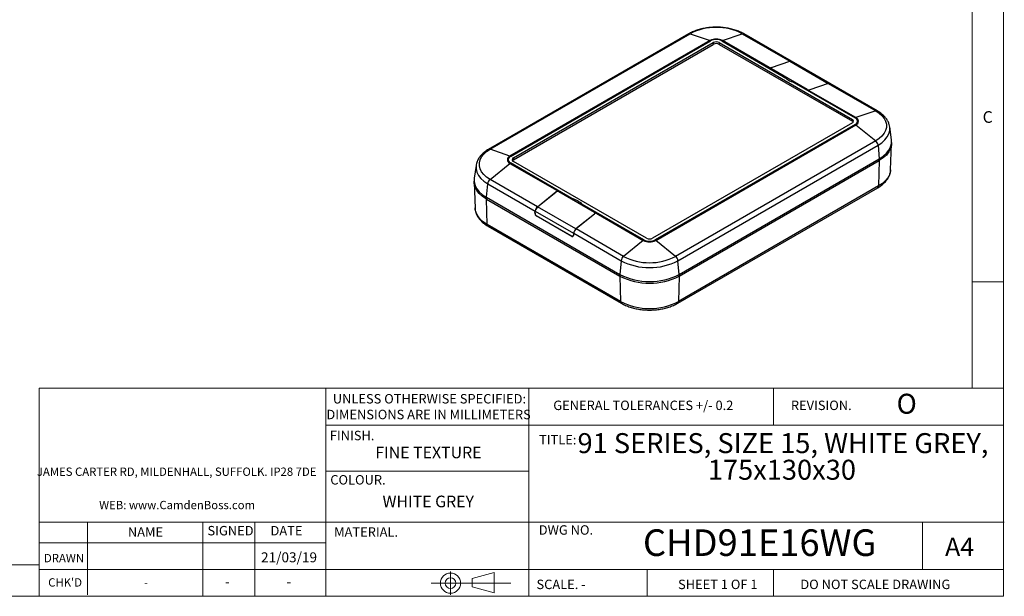
# Model space of a CAD drawing. Units: millimetres. Extents: x 5 to 292, y 5 to 205.
# Drawn here: x 136 to 292, y 5 to 97 of the extents above; entities that cross this region are included whole.
import ezdxf

# ---------------------------------------------------------------- set-up
doc = ezdxf.new("R2010")
doc.units = ezdxf.units.MM
doc.linetypes.add('CENTERX2', pattern=[20.32, 12.7, -2.54, 2.54, -2.54])
doc.styles.add('SLDTEXTSTYLE0', font='TXT', dxfattribs={"width": 0.75})
doc.styles.add('SLDTEXTSTYLE1', font='TXT', dxfattribs={"width": 0.6875})
doc.styles.add('SLDTEXTSTYLE2', font='TXT', dxfattribs={"width": 0.7})

# ---------------------------------------------------------------- blocks, each defined once
blk = doc.blocks.new('SW_NOTE_0')
at = {"color": 0, "linetype": 'Continuous', "lineweight": 0, "char_height": 1.5, "attachment_point": 2, "style": 'SLDTEXTSTYLE0'}
for s, insert in [('UNLESS OTHERWISE SPECIFIED:', (14.18, 1.93)), ('DIMENSIONS ARE IN MILLIMETERS', (14.04, -0.57))]:
    blk.add_mtext(s, dxfattribs=dict(at, insert=insert))
blk = doc.blocks.new('SW_NOTE_1')
at = {"color": 0, "linetype": 'Continuous', "lineweight": 0, "char_height": 3.175, "attachment_point": 2, "style": 'SLDTEXTSTYLE0'}
for s, insert in [('91 SERIES, SIZE 15, WHITE GREY,', (30.56, 4.09)), ('175x130x30', (30.39, -0.14))]:
    blk.add_mtext(s, dxfattribs=dict(at, insert=insert))
blk = doc.blocks.new('SW_NOTE_2')
at = {"color": 0, "linetype": 'Continuous', "lineweight": 0, "char_height": 1.3229, "attachment_point": 2, "style": 'SLDTEXTSTYLE2'}
for s, insert in [('JAMES CARTER RD, MILDENHALL, SUFFOLK. IP28 7DE', (18.73, 1.71)), ('WEB: www.CamdenBoss.com', (18.8, -3.59))]:
    blk.add_mtext(s, dxfattribs=dict(at, insert=insert))

msp = doc.modelspace()

# ---------------------------------------------------------------- linework, layer by layer
at = {"color": 7, "linetype": 'Continuous', "lineweight": 18}
for p, q in [((292, 77.25), (292, 205)), ((287, 60.25), (287, 200)), ((292, 5), (292, 77.25)), ((287, 60.25), (287, 55)), ((287, 55), (292, 55)), ((287, 55), (287, 38.0853)), ((292, 38.0853), (138.6727, 38.0853)), ((138.6727, 38.0853), (138.6727, 5)), ((184.2694, 5), (184.2694, 38.0853)), ((216.5169, 38.0853), (216.5169, 5)), ((184.2694, 32.2361), (292, 32.2361)), ((216.5169, 24.9204), (184.2694, 24.9204)), ((159.5359, 16.8079), (138.6727, 16.8079)), ((146.3505, 16.8079), (146.3505, 5.218)), ((159.5359, 16.8079), (292.1359, 16.8079)), ((164.7117, 16.8079), (164.7117, 5)), ((172.9485, 16.8079), (172.9485, 5)), ((279.1359, 9.25), (279.1359, 16.8079)), ((172.9485, 13.5), (138.6727, 13.5)), ((172.9485, 13.5), (184.2694, 13.5)), ((104.8, 10), (138.6727, 10)), ((138.6727, 9.25), (292, 9.25)), ((211.0459, 8.7696), (207.5014, 7.8199)), ((211.0459, 8.7696), (211.0459, 5.5619)), ((235.3614, 5), (235.3614, 9.25)), ((255.4326, 5), (255.4326, 9.25)), ((207.5014, 6.5117), (207.5014, 7.8199)), ((211.0459, 5.5619), (207.5014, 6.5117)), ((5, 5), (292, 5))]:
    msp.add_line(p, q, dxfattribs=at)
at = {"color": 7, "linetype": 'Continuous', "lineweight": 25}
for p, q in [((241.9544, 94.4438), (210.1346, 76.0746)), ((210.3754, 76.0844), (242.1952, 94.4536)), ((242.1952, 94.4536), (245.347, 93.362)), ((247.3242, 93.362), (250.4759, 94.4536)), ((250.4759, 94.4536), (258.0184, 90.0994)), ((258.2593, 90.0896), (250.7168, 94.4438)), ((245.347, 93.362), (213.5272, 74.9928)), ((213.6196, 74.95), (245.4395, 93.3192)), ((214.0915, 74.7049), (245.8642, 93.0468)), ((214.0915, 74.4327), (245.8642, 92.7746)), ((245.8642, 93.0468), (245.8642, 92.7746)), ((246.807, 93.0468), (267.9731, 80.8279)), ((246.807, 93.0468), (246.807, 92.7746)), ((246.807, 92.7746), (267.9731, 80.5557)), ((247.2317, 93.3192), (256.9917, 87.6849)), ((255.1023, 88.8718), (247.3242, 93.362)), ((255.1023, 89.0895), (258.0184, 90.0994)), ((255.1023, 89.0786), (258.0302, 90.0926)), ((258.0302, 90.0926), (264.1349, 86.5684)), ((264.3757, 86.5587), (258.271, 90.0828)), ((255.0145, 88.9908), (255.0145, 88.9538)), ((260.7828, 85.6034), (255.1023, 88.8827)), ((256.7523, 87.9193), (255.1023, 88.8718)), ((256.9917, 87.6849), (256.7523, 87.9193)), ((258.685, 86.7074), (268.4449, 81.0731)), ((259.1093, 86.5586), (258.685, 86.7074)), ((260.7592, 85.6061), (259.1093, 86.5586)), ((264.1349, 86.5684), (261.207, 85.5544)), ((264.1467, 86.5616), (261.2306, 85.5517)), ((264.1467, 86.5616), (271.6891, 82.2075)), ((271.93, 82.1977), (264.3875, 86.5518)), ((268.5374, 81.1159), (260.7592, 85.6061)), ((271.6891, 82.2075), (268.5374, 81.1159)), ((267.9731, 80.2836), (236.2004, 61.9417)), ((268.4449, 80.0385), (236.6251, 61.6693)), ((236.7176, 61.6053), (268.5374, 79.9745)), ((267.9731, 80.8279), (267.9731, 80.5557)), ((268.5374, 79.9745), (271.6891, 77.4271)), ((274.1949, 77.5919), (273.9162, 79.6333)), ((271.6891, 77.4271), (239.8693, 59.058)), ((240.2454, 58.3672), (272.0652, 76.7364)), ((272.0652, 76.7364), (272.2628, 74.5683)), ((274.0664, 72.8405), (274.214, 76.9374)), ((213.5272, 74.9928), (210.3754, 76.0844)), ((210.3754, 71.3041), (213.5272, 73.8515)), ((213.5272, 73.8515), (221.3054, 69.3612)), ((223.3796, 68.2811), (213.6196, 73.9154)), ((214.0915, 74.7049), (214.0915, 74.4327)), ((235.2576, 61.9417), (214.0915, 74.1606)), ((240.443, 56.1991), (272.2628, 74.5683)), ((240.443, 55.9269), (272.2628, 74.2961)), ((272.2628, 74.2961), (272.1584, 70.2576)), ((208.1484, 73.5102), (207.8697, 71.4689)), ((208.1586, 73.5776), (208.1484, 73.5102)), ((207.8506, 70.8143), (207.9982, 66.7174)), ((209.8017, 68.4452), (209.9994, 70.6133)), ((209.9994, 70.6133), (217.5418, 66.2591)), ((217.9179, 66.9499), (210.3754, 71.3041)), ((217.9179, 66.9499), (220.834, 69.3068)), ((217.9297, 66.9431), (220.8575, 69.3095)), ((221.2818, 69.3585), (226.9622, 66.0792)), ((221.3054, 69.3612), (222.9553, 68.4087)), ((240.2007, 51.5991), (272.0205, 69.9683)), ((272.1584, 70.2576), (240.3386, 51.8884)), ((209.8017, 68.4452), (231.0149, 56.1991)), ((209.8017, 68.173), (231.0149, 55.9269)), ((209.9061, 64.1346), (209.8017, 68.173)), ((222.9553, 68.3924), (222.9553, 68.4087)), ((222.9553, 68.4087), (223.3796, 68.2811)), ((207.9982, 66.7174), (207.997, 66.7604)), ((217.5118, 65.9297), (217.5418, 66.2591)), ((217.5223, 65.9086), (217.5536, 66.2523)), ((217.5536, 66.2523), (223.6583, 62.7282)), ((224.0344, 63.4189), (217.9297, 66.9431)), ((226.9622, 65.7853), (224.0344, 63.4189)), ((226.9622, 65.769), (224.0462, 63.4121)), ((234.8329, 61.6693), (225.0729, 67.3036)), ((225.0729, 67.3036), (225.3123, 67.048)), ((225.3123, 67.048), (226.9622, 66.0956)), ((225.3123, 67.048), (225.3123, 67.0317)), ((226.9622, 66.0956), (234.7404, 61.6053)), ((227.0501, 65.887), (227.0501, 65.9424)), ((223.3913, 62.2483), (217.7109, 65.5275)), ((223.3782, 62.2407), (217.7213, 65.5064)), ((231.1193, 51.8884), (209.9061, 64.1346)), ((210.044, 63.8452), (231.2572, 51.5991)), ((223.6583, 62.7282), (223.627, 62.3844)), ((223.6701, 62.7214), (223.6401, 62.392)), ((223.6701, 62.7214), (231.2126, 58.3672)), ((231.5886, 59.058), (224.0462, 63.4121)), ((223.5482, 62.2374), (223.5927, 62.2631)), ((234.7404, 61.6053), (231.5886, 59.058)), ((239.8693, 59.058), (236.7176, 61.6053)), ((231.2126, 58.3672), (231.0149, 56.1991)), ((240.443, 56.1991), (240.2454, 58.3672)), ((231.0149, 55.9269), (231.1193, 51.8884)), ((240.443, 55.9269), (240.3386, 51.8884))]:
    msp.add_line(p, q, dxfattribs=at)
at = {"color": 8, "linetype": 'Continuous', "lineweight": 25}
for p, q in [((255.1023, 89.0786), (255.1023, 89.0895)), ((255.1023, 88.8718), (255.1023, 88.8827)), ((260.7828, 85.6034), (260.7828, 85.5935)), ((261.207, 85.5445), (261.207, 85.5544)), ((272.2628, 74.2961), (272.1843, 74.5229)), ((220.834, 69.3068), (220.834, 69.2904)), ((221.3054, 69.3449), (221.3054, 69.3612)), ((209.8803, 68.3998), (209.8017, 68.173)), ((217.5249, 65.9373), (217.5118, 65.9297)), ((226.9622, 66.0956), (226.9622, 66.0792)), ((226.9622, 65.7853), (226.9622, 65.769)), ((217.7213, 65.5064), (217.7344, 65.5139)), ((223.3913, 62.2483), (223.3782, 62.2407)), ((223.6401, 62.392), (223.627, 62.3844)), ((231.0149, 55.9269), (231.0937, 56.1543)), ((240.443, 55.9269), (240.3642, 56.1543))]:
    msp.add_line(p, q, dxfattribs=at)
at = {"color": 9, "linetype": 'Continuous', "lineweight": 18}
msp.add_line((255.4326, 32.2361), (255.4326, 38.0853), dxfattribs=at)
at = {"color": 7, "linetype": 'CENTERX2', "lineweight": 18}
for p, q in [((204.0795, 8.9614), (204.0795, 5.2227)), ((200.9934, 7.0974), (215.0192, 7.0974))]:
    msp.add_line(p, q, dxfattribs=at)
at = {"color": 7, "linetype": 'Continuous', "lineweight": 25, "flags": 128}
for points in [[(271.6891, 82.2075), (272.2362, 81.843), (272.6879, 81.4373), (273.0349, 80.9986), (273.2703, 80.5358), (273.3892, 80.0584), (273.3892, 79.5762), (273.2703, 79.0988), (273.0349, 78.636), (272.6879, 78.1973), (272.2362, 77.7916), (271.6891, 77.4271)], [(272.2628, 74.5683), (272.8857, 74.9832), (273.4, 75.4452), (273.7951, 75.9447), (274.0631, 76.4715), (274.1985, 77.0151), (274.1985, 77.5642), (274.1949, 77.5919)], [(274.2113, 77.1535), (274.1985, 76.7429), (274.0631, 76.1994), (273.7951, 75.6725), (273.4, 75.173), (272.8857, 74.7111), (272.2628, 74.2961)], [(210.3754, 71.3041), (209.8284, 71.6686), (209.3767, 72.0743), (209.0296, 72.513), (208.7943, 72.9757), (208.6754, 73.4531), (208.6754, 73.9354), (208.7943, 74.4128), (209.0296, 74.8755), (209.3767, 75.3142), (209.8284, 75.7199), (210.3754, 76.0844)], [(209.8017, 68.173), (209.1788, 68.588), (208.6646, 69.0499), (208.2695, 69.5494), (208.0015, 70.0763), (207.8661, 70.6198), (207.8533, 71.0305)], [(207.8697, 71.4689), (207.8661, 71.4411), (207.8661, 70.892), (208.0015, 70.3485), (208.2695, 69.8216), (208.6646, 69.3221), (209.1788, 68.8602), (209.8017, 68.4452)]]:
    msp.add_lwpolyline(points, dxfattribs=at)
at = {"color": 8, "linetype": 'Continuous', "lineweight": 25, "flags": 128}
for points in [[(272.0652, 76.7364), (272.662, 77.1339), (273.1547, 77.5765), (273.5332, 78.0551), (273.79, 78.5598), (273.9197, 79.0806), (273.9197, 79.6067), (273.9191, 79.6112)], [(208.1484, 73.5102), (208.1449, 73.4836), (208.1449, 72.9575), (208.2746, 72.4368), (208.5313, 71.932), (208.9099, 71.4535), (209.4026, 71.0109), (209.9994, 70.6133)], [(274.0664, 72.8405), (274.0512, 72.6503), (273.9188, 72.1188), (273.6568, 71.6036), (273.2704, 71.1151), (272.7675, 70.6634), (272.1584, 70.2576)], [(209.9061, 64.1346), (209.297, 64.5404), (208.7942, 64.9921), (208.4078, 65.4805), (208.1457, 65.9957), (208.0134, 66.5272), (207.9982, 66.7174)]]:
    msp.add_lwpolyline(points, dxfattribs=at)
at = {"color": 7, "linetype": 'Continuous', "lineweight": 18}
for radius in [1.6039, 0.8537]:
    msp.add_circle((204.0795, 7.0974), radius, dxfattribs=at)
at = {"color": 8, "linetype": 'Continuous', "lineweight": 25}
for centre, radius, start, end in [((242.0853, 94.1902), 0.2854, 67.350432, 117.306829), ((250.5858, 94.1902), 0.2854, 62.693413, 112.649842), ((271.7991, 81.944), 0.2855, 62.730053, 112.648114), ((210.2655, 75.821), 0.2854, 67.351089, 117.299989), ((271.8326, 70.2354), 0.3266, 305.134744, 3.902057), ((210.232, 64.1123), 0.3266, 176.096829, 234.865647), ((231.4452, 51.8662), 0.3266, 176.098293, 234.849314), ((240.0127, 51.8662), 0.3267, 305.150875, 3.900717)]:
    msp.add_arc(centre, radius, start, end, dxfattribs=at)
at = {"color": 7, "linetype": 'Continuous', "lineweight": 25}
for centre, radius, start, end in [((246.3356, 86.503), 8.9641, 62.491432, 117.508554), ((246.3356, 91.4541), 2.1489, 62.60971, 117.39029), ((245.1683, 92.8547), 0.5379, 59.724429, 70.592704), ((246.3356, 91.5897), 1.9479, 62.60963, 117.390338), ((246.3356, 92.137), 1.0247, 62.609582, 117.390356), ((246.3356, 91.8648), 1.0247, 62.609582, 117.390356), ((247.5029, 92.8547), 0.5379, 109.407507, 120.275462), ((258.1283, 89.836), 0.2854, 62.693413, 112.649842), ((258.1401, 89.8292), 0.2854, 62.693413, 112.649842), ((260.2922, 91.4469), 5.0046, 228.738133, 251.267244), ((264.2448, 86.305), 0.2854, 62.693413, 112.649842), ((264.2566, 86.2982), 0.2854, 62.693413, 112.649842), ((267.8698, 80.5558), 0.2911, 290.783402, 69.216782), ((267.7743, 80.1802), 0.4248, 34.305, 62.107271), ((268.7161, 80.6086), 0.5379, 109.407507, 120.275462), ((268.2486, 80.5558), 0.5533, 290.783435, 69.216662), ((268.0817, 79.4144), 0.7221, 50.866653, 59.795342), ((268.3208, 80.5452), 0.6104, 290.783492, 69.216508), ((271.0063, 76.6076), 1.0667, 6.931239, 50.198116), ((213.7438, 74.4221), 0.6104, 110.783492, 249.216508), ((213.816, 74.4327), 0.5533, 110.783435, 249.216662), ((213.3485, 74.4855), 0.5379, 59.724429, 70.592704), ((213.9829, 73.2913), 0.7221, 120.204737, 129.133183), ((214.1948, 74.4327), 0.2911, 110.783402, 249.216782), ((214.2902, 74.0572), 0.4248, 117.891959, 145.696426), ((211.0583, 70.4846), 1.0667, 129.801693, 173.068798), ((221.7723, 63.5416), 5.0046, 48.738133, 71.267244), ((218.6007, 66.1304), 1.0667, 129.801693, 173.068798), ((218.6125, 66.1236), 1.0667, 129.801693, 173.068798), ((224.7172, 62.5994), 1.0667, 129.801693, 173.068798), ((224.729, 62.5926), 1.0667, 129.801693, 173.068798), ((235.1961, 61.0452), 0.7221, 120.204737, 129.133183), ((235.729, 63.5133), 2.1489, 242.60971, 297.39029), ((235.729, 63.3988), 1.9479, 242.60963, 297.390338), ((235.729, 62.8515), 1.0247, 242.609582, 297.390356), ((236.2619, 61.0452), 0.7221, 50.866653, 59.795342), ((232.2715, 58.2384), 1.0667, 129.801693, 173.068798), ((235.729, 67.04), 9.7783, 242.491454, 297.508546), ((235.729, 67.0086), 8.9641, 242.491432, 297.508554), ((239.1865, 58.2384), 1.0667, 6.931239, 50.198116), ((235.729, 65.2514), 10.2062, 242.491424, 297.508576), ((235.729, 64.9792), 10.2062, 242.491415, 297.508585), ((235.729, 60.7403), 9.9802, 242.491425, 297.508563)]:
    msp.add_arc(centre, radius, start, end, dxfattribs=at)
for centre, major_axis, ratio, start_param, end_param in [((255.338, 88.9534), (0.3326, -0.0486), 0.45414823, 2.42245872, 3.99325505), ((255.3145, 88.9561), (0.2993, -0.0437), 0.45414823, 2.42245872, 3.99325505), ((260.9949, 85.6878), (0.3326, -0.0486), 0.45414823, 3.99325505, 5.56405138), ((260.9949, 85.6769), (0.2993, -0.0437), 0.45414823, 3.99325505, 5.56405138), ((221.0697, 69.1707), (0.3298, 0.0716), 0.67581856, 0.63969399, 2.21049032), ((221.0697, 69.187), (0.2968, 0.0645), 0.67581856, 0.63969399, 2.21049032), ((217.7475, 65.7937), (-0.135, 0.306), 0.63709017, 0.85449225, 2.42528858), ((217.7344, 65.7861), (-0.1215, 0.2754), 0.63709017, 0.85449225, 2.42528858), ((226.7265, 65.9051), (0.3298, 0.0716), 0.67581856, 5.35208297, 6.9228793), ((226.7501, 65.9078), (0.2968, 0.0645), 0.67581856, 5.35208297, 6.9228793), ((223.4044, 62.528), (-0.135, 0.306), 0.63709017, 2.42528858, 3.9960849), ((223.4149, 62.5069), (-0.1215, 0.2754), 0.63709017, 2.42528858, 3.9960849)]:
    msp.add_ellipse(centre, major_axis=major_axis, ratio=ratio, start_param=start_param, end_param=end_param, dxfattribs=at)
for points, knots in [([(250.7168, 94.4438), (250.607, 94.5045), (250.2916, 94.6789), (249.7191, 94.9258), (248.9907, 95.1635), (248.2193, 95.3406), (247.4186, 95.456), (246.6011, 95.5083), (245.7795, 95.497), (244.9667, 95.4223), (244.1753, 95.2849), (243.4174, 95.0864), (242.7183, 94.8326), (242.2414, 94.6063), (242.0012, 94.4703), (241.9544, 94.4438)], [0, 0, 0, 0, 0.045758748, 0.13146749, 0.217011808, 0.302356652, 0.387516442, 0.472554669, 0.55755541, 0.642604622, 0.727772686, 0.813157295, 0.898851259, 0.980291917, 1, 1, 1, 1]), ([(273.9109, 79.606), (273.8912, 79.7407), (273.8465, 80.0479), (273.6555, 80.5091), (273.3654, 80.9834), (272.9761, 81.4283), (272.5027, 81.8413), (272.1212, 82.0787), (271.93, 82.1977)], [0, 0, 0, 0, 0.130625696, 0.297870067, 0.467877973, 0.64215906, 0.820649948, 1, 1, 1, 1]), ([(210.1346, 76.0746), (210.0285, 76.0107), (209.7226, 75.8263), (209.2754, 75.4815), (208.829, 75.0286), (208.4871, 74.535), (208.2578, 74.0524), (208.1965, 73.7296), (208.17, 73.5901)], [0, 0, 0, 0, 0.1016333, 0.29318513, 0.48468185, 0.67401247, 0.85908043, 1, 1, 1, 1]), ([(272.0205, 69.9683), (272.1275, 70.0327), (272.4362, 70.2187), (272.8883, 70.5659), (273.3391, 71.0217), (273.6915, 71.5176), (273.9287, 72.0411), (274.05, 72.4787), (274.0516, 72.7374), (274.0521, 72.8143)], [0, 0, 0, 0, 0.09106494, 0.26273489, 0.4343696, 0.60415672, 0.77027639, 0.93168604, 1, 1, 1, 1]), ([(208.0071, 66.7694), (208.0048, 66.7235), (207.9935, 66.5029), (208.0791, 66.1095), (208.2627, 65.6055), (208.5518, 65.1251), (208.9336, 64.6722), (209.4023, 64.2584), (209.7926, 63.9922), (210.0147, 63.8624), (210.044, 63.8452)], [0, 0, 0, 0, 0.03987362, 0.19175803, 0.34368708, 0.49794438, 0.65594948, 0.81774223, 0.97591083, 1, 1, 1, 1]), ([(231.2572, 51.5991), (231.368, 51.5378), (231.6862, 51.3618), (232.2634, 51.112), (232.9977, 50.8708), (233.7755, 50.69), (234.583, 50.5707), (235.408, 50.5144), (236.2379, 50.5216), (237.0599, 50.5922), (237.8613, 50.7255), (238.6304, 50.9201), (239.3546, 51.1746), (239.8689, 51.4123), (240.1382, 51.5639), (240.2007, 51.5991)], [0, 0, 0, 0, 0.04524912, 0.13003697, 0.21466618, 0.29910264, 0.38335891, 0.46749473, 0.55158927, 0.63572609, 0.71996961, 0.80441258, 0.88914345, 0.974233, 1, 1, 1, 1])]:
    msp.add_open_spline(points, degree=3, knots=knots, dxfattribs=at)

# ---------------------------------------------------------------- block references
at = {"color": 7, "linetype": 'Continuous', "lineweight": 0}
for name, p in [('SW_NOTE_0', (186.5526, 35.2322)), ('SW_NOTE_1', (226.3834, 26.8556)), ('SW_NOTE_2', (141.8108, 23.7673))]:
    msp.add_blockref(name, p, dxfattribs=at)

# ---------------------------------------------------------------- texts
for s, insert, char_height, attachment_point, style in [('C', (288.6927, 82.1496), 1.8521, 1, 'SLDTEXTSTYLE0'), ('GENERAL TOLERANCES +/- 0.2', (234.7408, 36.1179), 1.5, 2, 'SLDTEXTSTYLE0'), ('REVISION.', (258.2025, 36.1179), 1.5, 1, 'SLDTEXTSTYLE0'), ('O', (276.6152, 37.2092), 3.175, 2, 'SLDTEXTSTYLE0'), ('FINISH.', (184.896, 31.319), 1.5, 1, 'SLDTEXTSTYLE0'), ('TITLE:', (218.1609, 30.6431), 1.5, 1, 'SLDTEXTSTYLE0'), ('FINE TEXTURE', (200.5672, 28.798), 1.852083, 2, 'SLDTEXTSTYLE0'), ('COLOUR.', (184.9664, 24.2745), 1.5, 1, 'SLDTEXTSTYLE0'), ('WHITE GREY', (200.5439, 21.0069), 1.85208, 2, 'SLDTEXTSTYLE0'), ('NAME', (152.7882, 15.9779), 1.5, 1, 'SLDTEXTSTYLE0'), ('SIGNED', (165.4423, 16.1866), 1.5, 1, 'SLDTEXTSTYLE0'), ('DATE', (175.461, 16.1866), 1.5, 1, 'SLDTEXTSTYLE0'), ('MATERIAL.', (185.5782, 15.9779), 1.5, 1, 'SLDTEXTSTYLE0'), ('DWG NO.', (218.112, 16.2987), 1.5, 1, 'SLDTEXTSTYLE0'), ('CHD91E16WG', (253.247, 15.6478), 4.23333, 2, 'SLDTEXTSTYLE0'), ('A4', (282.7241, 14.332), 2.91042, 1, 'SLDTEXTSTYLE0'), ('DRAWN', (139.4388, 11.7317), 1.32292, 1, 'SLDTEXTSTYLE0'), ('21/03/19', (178.4076, 11.9948), 1.5875, 2, 'SLDTEXTSTYLE0'), ("CHK'D", (140.1185, 7.8727), 1.32292, 1, 'SLDTEXTSTYLE0'), ('-', (155.6695, 7.8727), 1.3229, 2, 'SLDTEXTSTYLE0'), ('-', (168.587, 8.1259), 1.5875, 2, 'SLDTEXTSTYLE0'), ('-', (178.3847, 8.1259), 1.5875, 2, 'SLDTEXTSTYLE0'), ('SCALE. -', (217.7539, 7.6476), 1.5, 1, 'SLDTEXTSTYLE0'), ('SHEET 1 OF 1', (240.2585, 7.6476), 1.5, 1, 'SLDTEXTSTYLE1'), ('DO NOT SCALE DRAWING', (259.7045, 7.6476), 1.5, 1, 'SLDTEXTSTYLE0')]:
    msp.add_mtext(s, dxfattribs=dict(at, insert=insert, char_height=char_height, attachment_point=attachment_point, style=style))

doc.saveas('drawing.dxf')
